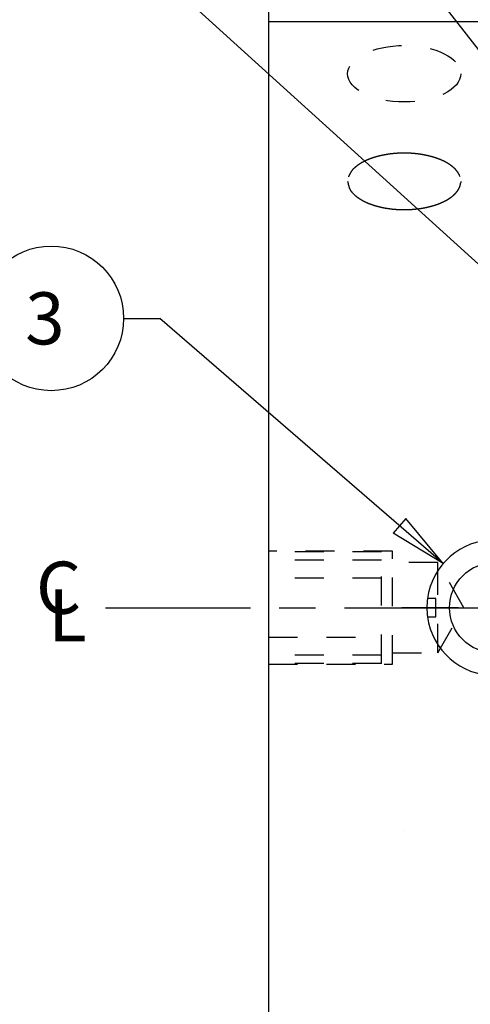
# Model space of a CAD drawing. Extents: x 0.8 to 33.8, y 0.5 to 21.5.
# Drawn here: x 4.6 to 6.1, y 9.9 to 13.3 of the extents above; entities that cross this region are included whole.
import ezdxf

# ---------------------------------------------------------------- set-up
doc = ezdxf.new("R2010")
doc.units = 0
doc.header["$MEASUREMENT"] = 0
for name, pattern in [('CENTERLINE', [1.25, 0.5, -0.0625, 0.125, -0.0625, 0.5]), ('HIDDEN', [0.1875, 0.0625, -0.0625, 0.0625]), ('HIDDENNEW0', [0.1875, 0.0625, -0.0625, 0.0625]), ('PHANTOM', [1.1875, 0.375, -0.0625, 0.125, -0.0625, 0.125, -0.0625, 0.375])]:
    doc.linetypes.add(name, pattern=pattern)
doc.layers.get('0').update_dxf_attribs({"linetype": 'CONTINUOUS'})
for name, color, linetype in [('CEN', 150, 'PHANTOM'), ('CROSS_HATCH', 4, 'CONTINUOUS'), ('DIM', 2, 'CONTINUOUS'), ('HID', 3, 'HIDDEN'), ('OBJ', 7, 'HIDDENNEW0')]:
    doc.layers.add(name, color=color, linetype=linetype)
doc.styles.get("Standard").update_dxf_attribs({"font": 'monotxt.shx'})
doc.dimstyles.new('DSTYLE4', dxfattribs={"dimtxt": 0.128, "dimasz": 0.2, "dimexe": 0.125, "dimexo": 0.125, "dimgap": 0.0625, "dimtad": 0, "dimtih": 1, "dimtoh": 1, "dimdec": 3, "dimlfac": 0.8, "dimrnd": 0.001, "dimzin": 7, "dimdsep": 46, "dimtxsty": 'Standard', "dimcen": 0.09, "dimadec": 0, "dimazin": 0, "dimtp": 0.005, "dimtm": 0.005, "dimtfac": 1, "dimtdec": 3, "dimtofl": 0, "dimtmove": 2, "dimatfit": 3, "dimfxl": 0, "dimtolj": 1, "dimtzin": 0, "dimarcsym": 0})
doc.dimstyles.new('DSTYLE5', dxfattribs={"dimtxt": 0.128, "dimasz": 0.2, "dimexe": 0.125, "dimexo": 0.0625, "dimgap": 0.0625, "dimtad": 0, "dimtih": 1, "dimtoh": 1, "dimdec": 3, "dimlfac": 0.8, "dimrnd": 0.001, "dimzin": 7, "dimdsep": 46, "dimtxsty": 'Standard', "dimcen": 0.09, "dimse1": 1, "dimadec": 0, "dimazin": 0, "dimtp": 0.005, "dimtm": 0.005, "dimtfac": 1, "dimtdec": 3, "dimtmove": 2, "dimatfit": 3, "dimfxl": 0, "dimtolj": 1, "dimtzin": 0, "dimarcsym": 0})
doc.dimstyles.new('DSTYLE6', dxfattribs={"dimtxt": 0.128, "dimasz": 0.2, "dimexe": 0.125, "dimexo": 0.0625, "dimgap": 0.0625, "dimtad": 0, "dimtih": 1, "dimtoh": 1, "dimdec": 3, "dimlfac": 0.8, "dimrnd": 0.001, "dimzin": 7, "dimdsep": 46, "dimtxsty": 'Standard', "dimcen": 0.09, "dimse1": 1, "dimadec": 0, "dimazin": 0, "dimlim": 1, "dimtp": -0.0014, "dimtm": 0.0005, "dimtfac": 1, "dimtdec": 3, "dimtofl": 0, "dimtmove": 2, "dimatfit": 3, "dimfxl": 0, "dimtolj": 1, "dimtzin": 0, "dimarcsym": 0})

# ---------------------------------------------------------------- blocks, each defined once
blk = doc.blocks.new('_AH1')
at = {"color": 0, "linetype": 'Continuous'}
for p, q in [((-1, 0.166667), (0, 0)), ((-1, 0.166667), (-1, -0.166667)), ((0, 0), (-1, -0.166667)), ((0, 0), (-1, 0))]:
    blk.add_line(p, q, dxfattribs=at)
blk = doc.blocks.new('*D147')
at = {"layer": 'DIM', "color": 2, "linetype": 'Continuous'}
for p, q in [((6.2036, 11.1351), (6.2036, 9.4879)), ((8.7036, 11.1351), (8.7036, 9.4879)), ((6.2036, 9.6129), (5.0144, 9.6129)), ((8.7036, 9.6129), (6.2036, 9.6129))]:
    blk.add_line(p, q, dxfattribs=at)
at = {"layer": 'DIM', "color": 2, "xscale": 0.2, "yscale": 0.2, "zscale": 0.2, "rotation": 180}
blk.add_blockref('_AH1', (6.2036, 9.6129), dxfattribs=at)
at = {"layer": 'DIM', "color": 2, "xscale": 0.2, "yscale": 0.2, "zscale": 0.2}
blk.add_blockref('_AH1', (8.7036, 9.6129), dxfattribs=at)
at = {"layer": 'DIM', "color": 2, "linetype": 'Continuous'}
blk.add_text('2.000', height=0.16, dxfattribs=at).set_placement((4.1519, 9.5329))
blk = doc.blocks.new('*D156')
at = {"layer": 'DIM', "color": 2, "linetype": 'Continuous'}
for p, q in [((4.3573, 13.9591), (4.4823, 13.9591)), ((7.1645, 11.5227), (4.4823, 13.9591)), ((7.0389, 11.6819), (6.994, 11.6325)), ((7.1645, 11.5227), (7.0389, 11.6819)), ((7.1645, 11.5227), (6.994, 11.6325))]:
    blk.add_line(p, q, dxfattribs=at)
at = {"layer": 'DIM', "color": 2, "xscale": 0.2, "yscale": 0.2, "zscale": 0.2, "rotation": 317.74958}
blk.add_blockref('_AH1', (7.1645, 11.5227), dxfattribs=at)
blk.add_blockref('_AH1', (7.1645, 11.5227), dxfattribs=at)
blk.add_blockref('_AH1', (7.1645, 11.5227), dxfattribs=at)
blk.add_blockref('_AH1', (7.1645, 11.5227), dxfattribs=at)
at = {"layer": 'DIM', "color": 2, "linetype": 'Continuous'}
for s, p in [('.6235', (2.6548, 14.0191)), ('%%c', (2.4948, 13.8791)), (' THRU', (3.4948, 13.8791)), ('.6244', (2.6548, 13.7391))]:
    blk.add_text(s, height=0.16, dxfattribs=at).set_placement(p)
blk = doc.blocks.new('*D159')
at = {"layer": 'DIM', "color": 2, "linetype": 'Continuous'}
for p, q in [((4.4582, 15.2122), (4.5832, 15.2122)), ((6.6007, 12.6028), (4.5832, 15.2122)), ((6.5047, 12.7815), (6.452, 12.7407)), ((6.6007, 12.6028), (6.5047, 12.7815)), ((6.6007, 12.6028), (6.452, 12.7407))]:
    blk.add_line(p, q, dxfattribs=at)
at = {"layer": 'DIM', "color": 2, "xscale": 0.2, "yscale": 0.2, "zscale": 0.2, "rotation": 307.7087900000001}
blk.add_blockref('_AH1', (6.6007, 12.6028), dxfattribs=at)
blk.add_blockref('_AH1', (6.6007, 12.6028), dxfattribs=at)
blk.add_blockref('_AH1', (6.6007, 12.6028), dxfattribs=at)
at = {"layer": 'DIM', "color": 2, "linetype": 'Continuous'}
for s, p in [('4X ', (2.3157, 15.1322)), ('%%c.188', (2.7957, 15.1322)), (' THRU', (3.5957, 15.1322))]:
    blk.add_text(s, height=0.16, dxfattribs=at).set_placement(p)
blk = doc.blocks.new('CL')
at = {"layer": 'DIM', "color": 2, "linetype": 'Continuous', "oblique": 15}
for s, p in [('C', (-0.709, 0.535)), ('L', (-0.473, 0.004))]:
    blk.add_text(s, height=1, dxfattribs=at).set_placement(p)
blk = doc.blocks.new('*D241')
at = {"layer": 'DIM', "color": 2, "linetype": 'Continuous'}
for p, q in [((4.9223, 12.2601), (5.0473, 12.2601)), ((6.0254, 11.4124), (5.0473, 12.2601)), ((5.8961, 11.5686), (5.8525, 11.5182)), ((6.0254, 11.4124), (5.8961, 11.5686)), ((6.0254, 11.4124), (5.8525, 11.5182))]:
    blk.add_line(p, q, dxfattribs=at)
blk.add_circle((4.6723, 12.2601), 0.25, dxfattribs=at)
blk.add_text('3', height=0.18, dxfattribs=at).set_placement((4.5823, 12.1701))
blk = doc.blocks.new('NEW9')
at = {"layer": 'DIM', "color": 4, "linetype": 'Continuous'}
blk.add_line((0, 4.5956), (0, 4.5964), dxfattribs=at)
blk = doc.blocks.new('*E440')
at = {"layer": 'HID', "color": 3, "linetype": 'HIDDEN'}
blk.add_circle((0, 0), 1, dxfattribs=at)

msp = doc.modelspace()

# ---------------------------------------------------------------- linework, layer by layer
at = {"layer": 'CEN', "color": 150, "linetype": 'CENTERLINE'}
msp.add_line((4.8598, 11.2601), (10.0473, 11.2601), dxfattribs=at)
at = {"layer": 'CEN', "color": 150, "linetype": 'Continuous'}
msp.add_line((6.0786, 11.2601), (5.8833, 11.2601), dxfattribs=at)
at = {"layer": 'HID', "color": 3, "linetype": 'HIDDEN'}
for p, q in [((5.8508, 11.4554), (5.4223, 11.4554)), ((5.813, 11.4529), (5.4223, 11.4529)), ((5.813, 11.0673), (5.813, 11.4529)), ((5.8508, 11.4293), (5.8508, 11.4554)), ((5.813, 11.4242), (5.4223, 11.4242)), ((5.8508, 11.0648), (5.8508, 11.4293)), ((6.007, 11.4164), (5.8508, 11.4164)), ((6.0972, 11.2601), (6.007, 11.4164)), ((6.007, 11.3954), (6.007, 11.4164)), ((6.007, 11.1039), (6.007, 11.3954)), ((5.813, 11.3626), (5.4223, 11.3626)), ((6.007, 11.1039), (6.0972, 11.2601)), ((5.4223, 11.1576), (5.813, 11.1576)), ((5.813, 11.0961), (5.4223, 11.0961)), ((5.8508, 11.1039), (6.007, 11.1039)), ((5.813, 11.0673), (5.4223, 11.0673)), ((5.4223, 11.0648), (5.8508, 11.0648))]:
    msp.add_line(p, q, dxfattribs=at)
for points in [[(6.0839, 12.7493), (6.082, 12.7543, 0.025389), (6.0795, 12.7594, 0.022838), (6.0764, 12.7644, 0.02101), (6.0728, 12.7695, 0.020314), (6.0685, 12.7745, 0.019038), (6.0636, 12.7794, 0.01771), (6.0581, 12.7843, 0.016341), (6.052, 12.789, 0.015244), (6.0453, 12.7936, 0.0141), (6.0381, 12.798, 0.013137), (6.0303, 12.8022, 0.012198), (6.022, 12.8061, 0.011416), (6.0132, 12.8099, 0.010677), (6.0041, 12.8133, 0.010048), (5.9945, 12.8165, 0.009475), (5.9847, 12.8194, 0.008974), (5.9746, 12.8219, 0.008539), (5.9643, 12.8242, 0.008144), (5.9538, 12.8261, 0.007813), (5.9433, 12.8278, 0.00749), (5.9327, 12.8291, 0.007261), (5.9222, 12.8301, 0.00704), (5.9117, 12.8308, 0.006828), (5.9013, 12.8312, 0.006549), (5.8911, 12.8313, 0.006609), (5.8809, 12.8312, 0.006609), (5.8705, 12.8308, 0.006549), (5.86, 12.8301, 0.006828), (5.8495, 12.8291, 0.00704), (5.8389, 12.8278, 0.007262), (5.8283, 12.8261, 0.00749), (5.8179, 12.8242, 0.007809), (5.8076, 12.8219, 0.008145), (5.7975, 12.8194, 0.008552), (5.7876, 12.8165, 0.008971), (5.7781, 12.8133, 0.009425), (5.7689, 12.8099, 0.01006), (5.7602, 12.8061, 0.01087), (5.7519, 12.8022, 0.011369), (5.7441, 12.798, 0.011461), (5.7369, 12.7936, 0.013327), (5.7302, 12.789, 0.016785), (5.724, 12.7841, 0.014501), (5.7185, 12.7794, 0.006608), (5.7139, 12.7751, 0.021272), (5.7094, 12.7695, 0.041675), (5.7041, 12.7608, 0.024276), (5.6983, 12.7493, 0.014045)], [(6.0864, 12.7337), (6.0861, 12.7284, -0.03022), (6.0852, 12.723, -0.027353), (6.0837, 12.7175, -0.025842), (6.0815, 12.7119, -0.026176), (6.0785, 12.7062, -0.025133), (6.0748, 12.7005, -0.023735), (6.0703, 12.6949, -0.021987), (6.065, 12.6892, -0.020589), (6.0589, 12.6837, -0.018912), (6.0519, 12.6783, -0.017533), (6.0442, 12.673, -0.016074), (6.0357, 12.668, -0.014915), (6.0264, 12.6633, -0.013752), (6.0164, 12.6588, -0.012823), (6.0058, 12.6547, -0.011933), (5.9947, 12.6509, -0.011211), (5.983, 12.6475, -0.010551), (5.971, 12.6446, -0.009997), (5.9586, 12.642, -0.009522), (5.946, 12.64, -0.009102), (5.9333, 12.6383, -0.008772), (5.9206, 12.6371, -0.008456), (5.9079, 12.6364, -0.008241), (5.8953, 12.636, -0.00801), (5.883, 12.6361, -0.007885), (5.8709, 12.6365, -0.007719), (5.8592, 12.6373, -0.007672), (5.8478, 12.6384, -0.007565), (5.8369, 12.6399, -0.007571), (5.8264, 12.6415, -0.007514), (5.8164, 12.6434, -0.00758), (5.8069, 12.6456, -0.00744), (5.7977, 12.6479, -0.007841), (5.7888, 12.6505, -0.008316), (5.7799, 12.6534, -0.008561), (5.771, 12.6567, -0.009411), (5.7623, 12.6602, -0.010402), (5.7538, 12.6642, -0.011628), (5.7457, 12.6685, -0.012284), (5.7379, 12.6731, -0.012609), (5.7306, 12.678, -0.01551), (5.7237, 12.6833, -0.021137), (5.7175, 12.6891, -0.017851), (5.7119, 12.6948, -0.006127), (5.7072, 12.7, -0.029194), (5.7031, 12.7072, -0.062038), (5.6993, 12.7185, -0.034344), (5.6958, 12.7337, -0.018374)]]:
    msp.add_lwpolyline(points, format="xyb", dxfattribs=at)
at = {"layer": 'OBJ', "color": 7, "linetype": 'Continuous'}
for p, q in [((5.4223, 14.1895), (5.4223, 13.2859)), ((5.4223, 13.2859), (5.4223, 9.2343)), ((5.4223, 13.2859), (9.4848, 13.2859)), ((6.0005, 11.2914), (5.9713, 11.2914)), ((6.0005, 11.2289), (6.0005, 11.2914)), ((5.9713, 11.2289), (6.0005, 11.2289))]:
    msp.add_line(p, q, dxfattribs=at)
msp.add_circle((6.2036, 11.2601), 0.1562, dxfattribs=at)
for start, end in [(7.6623, 172.3377), (172.3377, 187.6623), (187.6623, 352.3377)]:
    msp.add_arc((6.2036, 11.2601), 0.2344, start, end, dxfattribs=at)

# ---------------------------------------------------------------- block references
at = {"layer": 'CROSS_HATCH', "xscale": 1.25, "yscale": 1.25, "zscale": 1.25}
msp.add_blockref('NEW9', (5.8911, 4.7437), dxfattribs=at)
at = {"layer": 'DIM', "color": 2}
msp.add_blockref('*D241', (0, 0), dxfattribs=at)
at = {"layer": 'DIM', "xscale": 0.18, "yscale": 0.18, "zscale": 0.18}
msp.add_blockref('CL', (4.7471, 11.1429), dxfattribs=at)
at = {"layer": 'HID', "color": 3, "xscale": 0.1953125, "yscale": 0.09765625, "zscale": 0.1953125}
msp.add_blockref('*E440', (5.8911, 13.1058), dxfattribs=at)

# ---------------------------------------------------------------- dimensions: what is measured, and where the dimension line sits
at = {"layer": 'DIM', "color": 2, "linetype": 'Continuous'}
for p1, p2, text, dimstyle, picture, middle in [((6.744, 12.4174), (6.6007, 12.6028), '4X <> THRU', 'DSTYLE5', '*D159', (3.3557, 15.2122)), ((7.7427, 10.9975), (7.1645, 11.5227), '<> THRU', 'DSTYLE6', '*D156', (3.3948, 13.9591))]:
    dim = msp.add_diameter_dim_2p(p1=p1, p2=p2, text=text, dimstyle=dimstyle, override={"dimblk": '_AH1', "dimsah": 0}, dxfattribs=at)
    dim.commit()
    dim.dimension.update_dxf_attribs({"geometry": picture, "text_midpoint": middle})
dim = msp.add_linear_dim(base=(8.7036, 9.6129), p1=(6.2036, 11.2601), p2=(8.7036, 11.2601), angle=0, dimstyle='DSTYLE4', override={"dimblk": '_AH1', "dimsah": 0}, dxfattribs=at)
dim.commit()
dim.dimension.update_dxf_attribs({"geometry": '*D147', "text_midpoint": (4.5519, 9.6129), "dimtype": 129})

doc.saveas('drawing.dxf')
